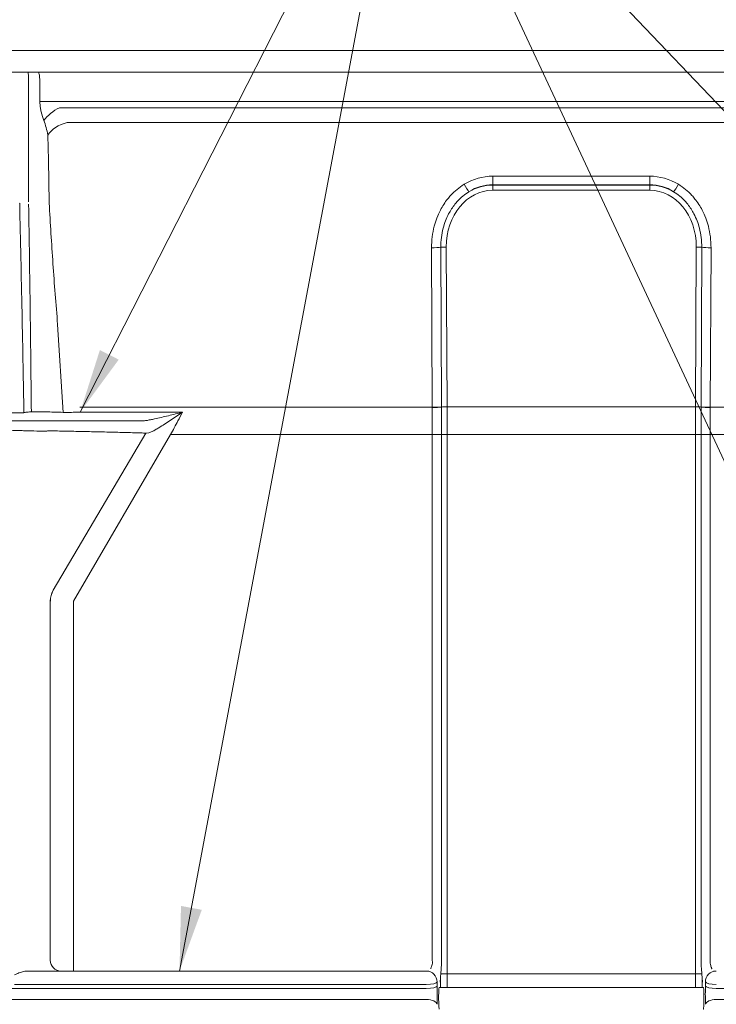
# Model space of a CAD drawing. Units: inches. Extents: x 7 to 248, y 5 to 322.
# Drawn here: x 56 to 88, y 227 to 272 of the extents above; entities that cross this region are included whole.
import ezdxf

# ---------------------------------------------------------------- set-up
doc = ezdxf.new("R2010")
doc.units = ezdxf.units.IN
doc.header["$LTSCALE"] = 30
doc.header["$MEASUREMENT"] = 0
for name, color, linetype, lineweight in [('Dimension (ANSI)', 7, 'Continuous', 18), ('Symbol (ANSI)', 7, 'Continuous', 18), ('Visible (ANSI)', 7, 'Continuous', 18), ('Visible Narrow (ANSI)', 7, 'Continuous', 18)]:
    doc.layers.add(name, color=color, linetype=linetype, lineweight=lineweight)
doc.styles.add('Note Text (ANSI)', font='txt')
doc.dimstyles.new('Clarion Style 1 w_ in [mm]', dxfattribs={"dimscale": 30, "dimtxt": 0.094, "dimasz": 0.098425, "dimexe": 0.0625, "dimexo": 0.0625, "dimgap": 0.025, "dimtad": 1, "dimdec": 3, "dimrnd": 1e-08, "dimzin": 3, "dimdsep": 46, "dimlunit": 5, "dimtxsty": 'Note Text (ANSI)', "dimcen": 0.09, "dimdle": 0.1, "dimclrd": 256, "dimclre": 256, "dimclrt": 256, "dimadec": 0, "dimazin": 3, "dimtfac": 1.06383, "dimtofl": 0, "dimtmove": 0, "dimatfit": 3, "dimfxl": 1, "dimfrac": 1, "dimtolj": 1, "dimtzin": 12, "dimlwd": -1, "dimlwe": -1, "dimarcsym": 0})
doc.dimstyles.new('Clarion Style 1$7', dxfattribs={"dimscale": 30, "dimtxt": 0.094, "dimasz": 0.098425, "dimexe": 0.125, "dimexo": 0.0625, "dimgap": 0.031496, "dimtad": 1, "dimdec": 3, "dimrnd": 1e-08, "dimzin": 3, "dimdsep": 46, "dimlunit": 5, "dimtxsty": 'Note Text (ANSI)', "dimcen": 0.09, "dimdle": 0.15, "dimclrd": 256, "dimclre": 256, "dimclrt": 256, "dimadec": 0, "dimazin": 3, "dimtfac": 1.06383, "dimtofl": 0, "dimtmove": 0, "dimatfit": 3, "dimfxl": 1, "dimfrac": 1, "dimtolj": 1, "dimtzin": 12, "dimlwd": -1, "dimlwe": -1, "dimarcsym": 0})

# ---------------------------------------------------------------- blocks, each defined once
blk = doc.blocks.new('*D20')
at = {"layer": 'Defpoints', "color": 0, "transparency": 16777216}
for p in [(38.947, 200.35), (54.447, 200.35), (51.447, 196.35)]:
    blk.add_point(p, dxfattribs=at)
at = {"layer": 'Dimension (ANSI)', "transparency": 16777216}
for p, q in [((38.947, 203.302), (38.947, 206.255)), ((52.572, 200.35), (37.072, 200.35)), ((49.572, 196.35), (37.072, 196.35)), ((38.947, 193.397), (38.947, 190.444))]:
    blk.add_line(p, q, dxfattribs=at)
for points in [[(38.454, 203.302), (39.439, 203.302), (38.947, 200.35)], [(38.454, 193.397), (39.439, 193.397), (38.947, 196.35)]]:
    blk.add_solid(points, dxfattribs=at)
at = {"layer": 'Dimension (ANSI)', "transparency": 16777216, "insert": (34.912, 207.005), "char_height": 2.82, "attachment_point": 1, "rotation": 90, "style": 'Note Text (ANSI)'}
blk.add_mtext('\\A1;4 in [102 mm]\\PThreshold', dxfattribs=at)

msp = doc.modelspace()

# ---------------------------------------------------------------- linework, layer by layer
at = {"layer": 'Visible (ANSI)'}
for p, q in [((51.5716, 270.3497), (110.3216, 270.3497)), ((55.9906, 269.3497), (55.1739, 269.3497)), ((55.9906, 269.3497), (56.4851, 269.3497)), ((56.4851, 269.3497), (105.408, 269.3497)), ((56.4805, 253.3497), (54.6625, 253.3497)), ((57.0491, 253.3497), (56.4805, 253.3497)), ((61.0914, 253.3497), (57.0491, 253.3497)), ((61.1218, 253.3497), (61.0914, 253.3497)), ((61.2581, 253.3497), (61.1218, 253.3497)), ((74.288, 228.0997), (55.9797, 228.0997)), ((74.4123, 228.0997), (74.288, 228.0997)), ((87.4808, 228.0997), (87.6051, 228.0997)), ((87.0124, 227.3497), (74.8807, 227.3497))]:
    msp.add_line(p, q, dxfattribs=at)
for points, knots in [([(74.8846, 226.3497), (74.8835, 226.3497), (74.8824, 226.3511), (74.8785, 226.3604), (74.8759, 226.3746), (74.8702, 226.4228), (74.8672, 226.4603), (74.8621, 226.5546), (74.8599, 226.6112), (74.8569, 226.7342), (74.8561, 226.7994), (74.8559, 226.8809), (74.8559, 226.897), (74.856, 226.9289), (74.8561, 226.9447), (74.8565, 226.9915), (74.8569, 227.0218), (74.8586, 227.1071), (74.8603, 227.1582), (74.8645, 227.2446), (74.8671, 227.2793), (74.8721, 227.3243), (74.8745, 227.3378), (74.8782, 227.348), (74.8794, 227.3497), (74.8807, 227.3497)], [-5.5205253, -5.5205253, -5.5205253, -5.5205253, -5.3567569, -5.3567569, -4.9677194, -4.9677194, -4.4826545, -4.4826545, -3.9787315, -3.9787315, -3.480114, -3.480114, -3.3573418, -3.3573418, -3.2348829, -3.2348829, -2.9921012, -2.9921012, -2.5246787, -2.5246787, -2.0649573, -2.0649573, -1.700301, -1.700301, -1.5186182, -1.5186182, -1.5186182, -1.5186182]), ([(87.0124, 227.3497), (87.0131, 227.3497), (87.0138, 227.3492), (87.0168, 227.3447), (87.0192, 227.3349), (87.0241, 227.2995), (87.0267, 227.2714), (87.0314, 227.1937), (87.0335, 227.1421), (87.0363, 227.0254), (87.0371, 226.9614), (87.0372, 226.8794), (87.0372, 226.8632), (87.037, 226.8308), (87.0369, 226.8146), (87.0365, 226.7664), (87.036, 226.7347), (87.0342, 226.6442), (87.0324, 226.5885), (87.0277, 226.4872), (87.0247, 226.4437), (87.0189, 226.3858), (87.0161, 226.3677), (87.0117, 226.3525), (87.0101, 226.3497), (87.0085, 226.3497)], [-6.4861518, -6.4861518, -6.4861518, -6.4861518, -6.3893659, -6.3893659, -6.0371773, -6.0371773, -5.6084618, -5.6084618, -5.105483, -5.105483, -4.6017665, -4.6017665, -4.4781341, -4.4781341, -4.3548156, -4.3548156, -4.1089922, -4.1089922, -3.6336732, -3.6336732, -3.1244769, -3.1244769, -2.716839, -2.716839, -2.4840846, -2.4840846, -2.4840846, -2.4840846])]:
    msp.add_open_spline(points, degree=3, knots=knots, dxfattribs=at)
at = {"layer": 'Visible Narrow (ANSI)'}
for p, q in [((56.0278, 263.4063), (56.0278, 268.8497)), ((56.547, 268.8497), (56.547, 268.0124)), ((57.096, 268.0124), (56.547, 268.0124)), ((104.7971, 268.0124), (57.096, 268.0124)), ((104.4485, 267.7181), (57.4446, 267.7181)), ((57.8004, 267.0457), (104.0927, 267.0457)), ((77.3402, 264.5793), (77.3402, 264.1889)), ((84.5529, 264.5793), (77.3402, 264.5793)), ((84.5529, 264.5793), (84.5529, 264.1889)), ((77.3402, 264.1889), (84.5529, 264.1889)), ((77.3421, 264.1681), (77.3402, 264.1889)), ((84.5511, 264.1681), (77.3421, 264.1681)), ((77.3421, 264.1681), (77.3421, 263.9338)), ((77.3421, 263.9338), (84.5511, 263.9338)), ((84.5511, 264.1681), (84.5529, 264.1889)), ((84.5511, 264.1681), (84.5511, 263.9338)), ((74.5307, 261.2938), (74.5628, 253.9728)), ((74.9864, 253.9942), (74.9543, 261.3151)), ((75.2406, 253.9989), (75.2085, 261.328)), ((86.6525, 253.9989), (86.6846, 261.328)), ((86.9067, 253.9942), (86.9388, 261.3151)), ((87.3624, 261.2938), (87.3303, 253.9728)), ((57.363, 257.7769), (57.6087, 253.7412)), ((74.5628, 253.9728), (58.3821, 253.9728)), ((86.6525, 253.9989), (75.2406, 253.9989)), ((87.3303, 253.9728), (103.511, 253.9728)), ((63.1018, 253.7503), (58.3935, 253.7503)), ((61.4116, 252.788), (57.1601, 245.5809)), ((58.0946, 245.083), (62.5493, 252.7244)), ((61.4116, 252.788), (61.4421, 252.788)), ((61.4421, 252.788), (61.5506, 252.8041)), ((62.5493, 252.7244), (74.5655, 252.7244)), ((74.5655, 252.7244), (74.9891, 252.7244)), ((74.5655, 252.7244), (74.5655, 228.5879)), ((75.2433, 252.7296), (74.9891, 252.7296)), ((74.9891, 228.5879), (74.9891, 252.7244)), ((75.2433, 227.9736), (75.2433, 252.7296)), ((75.2433, 252.7296), (86.6498, 252.7296)), ((86.6498, 252.7296), (86.904, 252.7296)), ((86.6498, 227.9736), (86.6498, 252.7296)), ((87.3276, 252.7244), (86.904, 252.7244)), ((86.904, 228.5879), (86.904, 252.7244)), ((87.3276, 252.7244), (87.3276, 228.5879)), ((99.3438, 252.7244), (87.3276, 252.7244)), ((57.0237, 245.0835), (57.0237, 228.5997)), ((58.0946, 228.5997), (58.0946, 245.083)), ((58.0946, 228.5997), (58.0946, 228.0997)), ((75.2433, 227.9736), (74.9536, 227.9736)), ((86.6498, 227.9736), (75.2433, 227.9736)), ((86.6498, 227.9736), (86.9395, 227.9736)), ((74.2906, 227.2997), (55.2007, 227.2997)), ((55.3858, 227.4872), (74.288, 227.4872)), ((87.6025, 227.2997), (106.6925, 227.2997)), ((74.2883, 226.7962), (55.1768, 226.7962)), ((87.6049, 226.7962), (106.7163, 226.7962))]:
    msp.add_line(p, q, dxfattribs=at)
for centre, major_axis, ratio, start_param, end_param in [((55.9906, 268.8497), (0, 0.5), 0.0742443, 4.712389, 6.2831853), ((57.4446, 267.1296), (-0.8151, -0.5793), 0.5102767, 4.36446, 5.3350494), ((55.9466, 265.1202), (0, 2.8763), 0.3802674, 5.1958277, 5.4858447), ((57.8004, 266.4572), (0.9341, 0.357), 0.5622974, 1.3591271, 2.5446607), ((55.9466, 254.8046), (0, 25.0686), 0.0436303, 5.0604219, 5.1958277), ((77.4353, 260.9297), (-0.2926, 3.6417), 0.8211267, 6.2172957, 6.6734637), ((84.4578, 260.9297), (0.2926, 3.6417), 0.8211267, 5.8929069, 6.349075), ((77.4118, 261.2574), (-0.2146, 2.6706), 0.8211267, 6.2172957, 7.7617426), ((76.027, 264.2477), (0.2591, -0.4277), 0.0432318, 4.7836383, 5.7943593), ((77.4353, 260.9713), (-0.2618, 3.2112), 0.7759342, 6.2164636, 6.6726317), ((77.4118, 261.2325), (-0.2321, 2.929), 0.85086, 6.2181784, 6.6743464), ((84.4813, 261.2325), (0.2321, 2.929), 0.85086, 5.8920242, 6.3481922), ((84.4813, 261.2574), (0.2146, 2.6706), 0.8211267, 4.804628, 6.349075), ((84.4578, 260.9713), (0.2618, 3.2112), 0.7759342, 5.8937389, 6.349907), ((85.8661, 264.2477), (-0.2591, -0.4277), 0.0432318, 0.488826, 1.499547), ((74.5307, 261.3354), (0.5, 0.0022), 0.0832302, 4.7120247, 5.7227457), ((75.2085, 261.303), (0.3, 0.0013), 0.0832302, 1.570432, 2.581153), ((86.6846, 261.303), (-0.3, 0.0013), 0.0832302, 3.7020323, 4.7127533), ((87.3624, 261.3354), (-0.5, 0.0022), 0.0832302, 0.5604396, 1.5711606), ((74.5628, 254.0145), (0.5, 0.0022), 0.0832302, 4.7120247, 5.7227457), ((74.5628, 254.0063), (0.5, 0.002), 0.0827052, 4.7120544, 5.7227764), ((75.2406, 253.9739), (-0.3, -0.0013), 0.0832302, 4.7120247, 5.7227489), ((74.4598, 252.7296), (0, 15.25), 0.0513768, 4.712389, 4.7957164), ((87.4333, 252.7296), (0, 15.25), 0.0513768, 1.4874689, 1.5707963), ((86.6525, 253.9739), (0.3, -0.0013), 0.0832302, 0.5604364, 1.5711606), ((87.3303, 254.0145), (-0.5, 0.0022), 0.0832302, 0.5604396, 1.5711606), ((87.3303, 254.0063), (-0.5, 0.002), 0.0827052, 0.5604089, 1.5711309), ((60.0808, 252.7244), (8.3145, 14.9632), 0.1263662, 4.782491, 4.8241909), ((74.5655, 252.7296), (-0.5, -0.0001), 0.0003362, 1.5707969, 2.5815199), ((87.3276, 252.7296), (0.5, -0.0001), 0.0003362, 3.7016654, 4.7123884), ((58.0085, 245.0835), (0.1634, 0.9866), 0.9844009, 1.2127656, 1.7323717), ((58.0142, 245.083), (0, -1), 0.9848078, 4.1912191, 4.712389), ((57.5161, 228.5997), (0, -0.5), 0.9848078, 4.712389, 6.2831853), ((74.288, 227.5997), (0, 0.5), 0.9986295, 4.7136917, 6.2831853), ((87.6051, 227.5997), (0, 0.5), 0.9986295, 0, 1.5694937), ((74.288, 227.5997), (0.5, 0.0067), 0.2249319, 4.7093741, 6.2294471), ((74.2906, 227.4122), (0.5, 0.007), 0.22493, 4.7092268, 6.2294472), ((87.6025, 227.4122), (-0.5, 0.007), 0.22493, 0.0537381, 1.5739585), ((87.6051, 227.5997), (-0.5, 0.0067), 0.2249319, 0.0537382, 1.5738112), ((74.2883, 226.5729), (0.4999, -0.0106), 0.4463929, 0.0585193, 1.5802789), ((87.6049, 226.5729), (-0.4999, -0.0106), 0.4463929, 4.7029064, 6.224666)]:
    msp.add_ellipse(centre, major_axis=major_axis, ratio=ratio, start_param=start_param, end_param=end_param, dxfattribs=at)
for points, knots in [([(56.4851, 269.3497), (56.4871, 269.3497), (56.4885, 269.3485), (56.4914, 269.3441), (56.4927, 269.3412), (56.4977, 269.3292), (56.5018, 269.3163), (56.5117, 269.2774), (56.5177, 269.2482), (56.5232, 269.213), (56.5281, 269.1808), (56.5327, 269.1434), (56.5401, 269.0612), (56.5429, 269.0172), (56.5462, 268.9313), (56.547, 268.8903), (56.547, 268.8497)], [-0.0044276, -0.0044276, -0.0044276, -0.0044276, 0.5284039, 0.5284039, 0.9528188, 0.9528188, 1.9056507, 1.9056507, 3.1072574, 3.1072574, 3.1072574, 4.207278, 4.207278, 5.2913982, 5.2913982, 6.2189424, 6.2189424, 6.2189424, 6.2189424]), ([(56.547, 268.0124), (56.547, 267.9454), (56.5507, 267.878), (56.5644, 267.747), (56.5744, 267.6828), (56.5925, 267.5902), (56.5991, 267.5596), (56.6408, 267.382), (56.6852, 267.2481), (56.7291, 267.1296)], [0, 0, 0, 0, 0.5104908, 0.5104908, 1.0263843, 1.0263843, 1.2875881, 1.2875881, 2.5751763, 2.5751763, 2.5751763, 2.5751763]), ([(76.027, 264.2061), (75.7984, 264.0676), (75.5886, 263.8928), (75.3592, 263.6418), (75.3131, 263.5875), (75.144, 263.3741), (75.0337, 263.2029), (74.8781, 262.9051), (74.8234, 262.7834), (74.7284, 262.5355), (74.6881, 262.4097), (74.6134, 262.1246), (74.5824, 261.9643), (74.5402, 261.6337), (74.53, 261.4633), (74.5307, 261.2938)], [0, 0, 0, 0, 2.0388292, 2.0388292, 2.5807545, 2.5807545, 4.1180659, 4.1180659, 5.1272782, 5.1272782, 6.1364905, 6.1364905, 7.3740952, 7.3740952, 8.6699036, 8.6699036, 8.6699036, 8.6699036]), ([(85.8661, 264.2061), (86.0947, 264.0676), (86.3046, 263.8928), (86.5339, 263.6418), (86.58, 263.5875), (86.7491, 263.3741), (86.8594, 263.2029), (87.015, 262.9051), (87.0697, 262.7834), (87.1647, 262.5355), (87.205, 262.4097), (87.2797, 262.1246), (87.3107, 261.9643), (87.3529, 261.6337), (87.3631, 261.4633), (87.3624, 261.2938)], [0, 0, 0, 0, 2.0388292, 2.0388292, 2.5807545, 2.5807545, 4.1180659, 4.1180659, 5.1272782, 5.1272782, 6.1364905, 6.1364905, 7.3740952, 7.3740952, 8.6699036, 8.6699036, 8.6699036, 8.6699036]), ([(74.9543, 261.3151), (74.9537, 261.4664), (74.9628, 261.6185), (75.0004, 261.9129), (75.0279, 262.0553), (75.0941, 262.308), (75.1297, 262.4191), (75.2135, 262.6375), (75.2615, 262.7444), (75.3977, 263.0049), (75.4936, 263.1536), (75.6395, 263.3378), (75.6793, 263.3846), (75.8761, 263.6001), (76.0546, 263.7483), (76.2471, 263.8649)], [-8.6699036, -8.6699036, -8.6699036, -8.6699036, -7.3740952, -7.3740952, -6.1364905, -6.1364905, -5.1272782, -5.1272782, -4.1180659, -4.1180659, -2.5807545, -2.5807545, -2.0388292, -2.0388292, 0, 0, 0, 0]), ([(86.9388, 261.3151), (86.9395, 261.4664), (86.9303, 261.6185), (86.8927, 261.9129), (86.8652, 262.0553), (86.799, 262.308), (86.7634, 262.4191), (86.6796, 262.6375), (86.6316, 262.7444), (86.4954, 263.0049), (86.3995, 263.1536), (86.2536, 263.3378), (86.2138, 263.3846), (86.017, 263.6001), (85.8385, 263.7483), (85.6461, 263.8649)], [-8.6699036, -8.6699036, -8.6699036, -8.6699036, -7.3740952, -7.3740952, -6.1364905, -6.1364905, -5.1272782, -5.1272782, -4.1180659, -4.1180659, -2.5807545, -2.5807545, -2.0388292, -2.0388292, 0, 0, 0, 0]), ([(55.6188, 263.3378), (55.619, 263.3269), (55.6193, 263.316), (55.6195, 263.3051), (55.6381, 262.4753), (55.6565, 261.6455), (55.6923, 259.9861), (55.7098, 259.1565), (55.7267, 258.3269), (55.7437, 257.4973), (55.7601, 256.6677), (55.7894, 255.1334), (55.8026, 254.4287), (55.8153, 253.7239)], [-25.5178559, -25.5178559, -25.5178559, -25.5178559, -25.4345328, -25.4345328, -25.4345328, -19.0758996, -19.0758996, -12.7172664, -12.7172664, -12.7172664, -6.3586332, -6.3586332, -0.9561821, -0.9561821, -0.9561821, -0.9561821]), ([(56.1558, 253.7639), (56.1488, 254.4728), (56.1413, 255.1816), (56.1238, 256.7194), (56.1137, 257.5483), (56.1027, 258.3771), (56.0918, 259.206), (56.0802, 260.0348), (56.0556, 261.6735), (56.0427, 262.4835), (56.0291, 263.2934)], [0.9220407, 0.9220407, 0.9220407, 0.9220407, 6.3586332, 6.3586332, 12.7172664, 12.7172664, 12.7172664, 19.0758996, 19.0758996, 25.2906198, 25.2906198, 25.2906198, 25.2906198]), ([(56.9749, 263.3451), (57.0271, 262.4178), (57.0837, 261.4904), (57.2111, 259.6343), (57.2821, 258.7055), (57.363, 257.7769)], [0.0116395, 0.0116395, 0.0116395, 0.0116395, 7.134217, 7.134217, 14.268434, 14.268434, 14.268434, 14.268434]), ([(74.5628, 253.965), (74.5637, 253.7595), (74.5643, 253.5537), (74.5652, 253.1418), (74.5655, 252.9356), (74.5655, 252.7294)], [0, 0, 0, 0, 1.6232057, 1.6232057, 3.2463983, 3.2463983, 3.2463983, 3.2463983]), ([(74.9891, 252.7296), (74.9891, 252.9392), (74.9889, 253.1489), (74.988, 253.5678), (74.9873, 253.7771), (74.9864, 253.9861)], [-3.2463983, -3.2463983, -3.2463983, -3.2463983, -1.6232057, -1.6232057, 0, 0, 0, 0]), ([(86.904, 252.7296), (86.904, 252.9392), (86.9042, 253.1489), (86.9052, 253.5678), (86.9058, 253.7771), (86.9067, 253.9861)], [-3.2463983, -3.2463983, -3.2463983, -3.2463983, -1.6232057, -1.6232057, 0, 0, 0, 0]), ([(87.3303, 253.965), (87.3295, 253.7595), (87.3288, 253.5537), (87.3279, 253.1418), (87.3276, 252.9356), (87.3276, 252.7294)], [0, 0, 0, 0, 1.6232057, 1.6232057, 3.2463983, 3.2463983, 3.2463983, 3.2463983]), ([(55.8153, 253.7239), (55.7816, 253.7244), (55.726, 253.7247), (55.5728, 253.7251), (55.4753, 253.7251), (55.2233, 253.7247), (55.0591, 253.7243), (54.6887, 253.7231), (54.4801, 253.7223), (54.2562, 253.7213)], [0, 0, 0, 0, 1.8913301, 1.8913301, 3.7826547, 3.7826547, 6.0279569, 6.0279569, 8.2737889, 8.2737889, 8.2737889, 8.2737889]), ([(56.1558, 253.7639), (56.1252, 253.7626), (56.0953, 253.7611), (56.0216, 253.7564), (55.9806, 253.753), (55.9174, 253.7462), (55.8931, 253.7429), (55.8442, 253.7346), (55.8242, 253.7292), (55.8153, 253.7239)], [0, 0, 0, 0, 0.06135543, 0.06135543, 0.15952413, 0.15952413, 0.2370098, 0.2370098, 0.3514831, 0.3514831, 0.3514831, 0.3514831]), ([(57.6087, 253.7412), (57.3871, 253.7498), (57.1537, 253.7562), (56.668, 253.7639), (56.415, 253.7652), (56.1558, 253.7639)], [0, 0, 0, 0, 2.2245309, 2.2245309, 4.4490618, 4.4490618, 4.4490618, 4.4490618]), ([(57.7805, 253.7347), (57.7522, 253.7358), (57.7238, 253.7368), (57.6665, 253.739), (57.6377, 253.7401), (57.6087, 253.7412)], [0, 0, 0, 0, 0.28903088, 0.28903088, 0.57806177, 0.57806177, 0.57806177, 0.57806177]), ([(58.3935, 253.7503), (58.2843, 253.7486), (58.1737, 253.7463), (57.9665, 253.7411), (57.8673, 253.738), (57.7805, 253.7347)], [0, 0, 0, 0, 0.520257, 0.520257, 1.043783, 1.043783, 1.043783, 1.043783]), ([(63.1018, 253.7503), (62.9923, 253.7233), (62.8825, 253.6961), (62.6634, 253.6418), (62.5542, 253.6148), (62.446, 253.5883), (62.3378, 253.5619), (62.2302, 253.5358), (62.0177, 253.4857), (61.9132, 253.4616), (61.8117, 253.4395)], [-0.0021472, -0.0021472, -0.0021472, -0.0021472, 0.9285571, 0.9285571, 1.8592614, 1.8592614, 1.8592614, 2.7899658, 2.7899658, 3.7206701, 3.7206701, 3.7206701, 3.7206701]), ([(62.0129, 253.0371), (62.0983, 253.0893), (62.1866, 253.1452), (62.3659, 253.2609), (62.4568, 253.3207), (62.5482, 253.3812), (62.6396, 253.4416), (62.7318, 253.5032), (62.9168, 253.6267), (63.0094, 253.6888), (63.1018, 253.7503)], [-3.7206701, -3.7206701, -3.7206701, -3.7206701, -2.7899658, -2.7899658, -1.8592614, -1.8592614, -1.8592614, -0.9285571, -0.9285571, 0.0021472, 0.0021472, 0.0021472, 0.0021472]), ([(61.8117, 253.4395), (61.7461, 253.4252), (61.6811, 253.4117), (61.5558, 253.3872), (61.4955, 253.3764), (61.4061, 253.3627), (61.3738, 253.3583), (61.3126, 253.3518), (61.2841, 253.3498), (61.2593, 253.3497), (61.2587, 253.3497), (61.2581, 253.3497)], [0, 0, 0, 0, 0.6023591, 0.6023591, 1.2047122, 1.2047122, 1.5661337, 1.5661337, 1.9460237, 1.9460237, 1.9554949, 1.9554949, 1.9554949, 1.9554949]), ([(54.5763, 252.9401), (54.7231, 252.935), (54.8736, 252.9298), (55.2133, 252.9185), (55.4029, 252.9123), (55.5885, 252.9065), (55.6813, 252.9036), (55.7738, 252.9008), (55.9574, 252.8952), (56.0484, 252.8925), (56.317, 252.8847), (56.4903, 252.8799), (56.6533, 252.8755)], [-4.7343029, -4.7343029, -4.7343029, -4.7343029, -3.7347621, -3.7347621, -2.4898414, -2.4898414, -2.4898414, -1.867381, -1.867381, -1.2449207, -1.2449207, 0, 0, 0, 0]), ([(56.6533, 252.8755), (56.6929, 252.8752), (56.7362, 252.876), (56.8346, 252.8806), (56.8908, 252.8848), (56.9576, 252.8918), (56.9691, 252.893), (56.9806, 252.8943)], [-1.4832001, -1.4832001, -1.4832001, -1.4832001, -0.8818521, -0.8818521, -0.153012, -0.153012, 0, 0, 0, 0]), ([(56.9806, 252.8943), (57.2245, 252.8896), (57.4753, 252.8846), (57.976, 252.8742), (58.2259, 252.8689), (58.7109, 252.8583), (58.9507, 252.8529), (59.333, 252.8442), (59.4812, 252.8407), (59.7649, 252.834), (59.9, 252.8308), (60.1621, 252.8244), (60.2882, 252.8212), (60.5527, 252.8145), (60.6864, 252.811), (60.8453, 252.8066), (60.8843, 252.8055), (60.9962, 252.8023), (61.0639, 252.8003), (61.2161, 252.7956), (61.29, 252.7931), (61.3558, 252.7905), (61.3654, 252.7901), (61.3814, 252.7895), (61.388, 252.7892), (61.3973, 252.7887), (61.4003, 252.7886), (61.4061, 252.7883), (61.4089, 252.7882), (61.4116, 252.788)], [-13.81738, -13.81738, -13.81738, -13.81738, -12.107691, -12.107691, -10.3980071, -10.3980071, -8.6841986, -8.6841986, -7.5453986, -7.5453986, -6.4065986, -6.4065986, -5.2369448, -5.2369448, -3.7774886, -3.7774886, -3.2755923, -3.2755923, -2.2706048, -2.2706048, -0.728796, -0.728796, -0.4430424, -0.4430424, -0.2215212, -0.2215212, -0.1107606, -0.1107606, 0, 0, 0, 0]), ([(61.5506, 252.8041), (61.5511, 252.8042), (61.5516, 252.8043), (61.5714, 252.8074), (61.5946, 252.8145), (61.6448, 252.8338), (61.6716, 252.8459), (61.7461, 252.882), (61.7966, 252.9094), (61.9022, 252.9697), (61.9572, 253.0027), (62.0129, 253.0371)], [-1.9554949, -1.9554949, -1.9554949, -1.9554949, -1.9460237, -1.9460237, -1.5661337, -1.5661337, -1.2047122, -1.2047122, -0.6023591, -0.6023591, 0, 0, 0, 0]), ([(57.1601, 245.5809), (57.1594, 245.5807), (57.1588, 245.5805), (57.1574, 245.5801), (57.1568, 245.58), (57.1561, 245.5798)], [0, 0, 0, 0, 0.04147402, 0.04147402, 0.08294804, 0.08294804, 0.08294804, 0.08294804]), ([(57.0237, 245.0835), (57.0246, 245.0834), (57.0256, 245.0832), (57.0275, 245.0831), (57.0284, 245.083), (57.0294, 245.083)], [-0.08294804, -0.08294804, -0.08294804, -0.08294804, -0.04147402, -0.04147402, 0, 0, 0, 0]), ([(74.5187, 228.2807), (74.516, 228.2739), (74.5135, 228.2673), (74.5062, 228.2468), (74.5022, 228.2334), (74.5006, 228.2132), (74.501, 228.2061), (74.5032, 228.199)], [-0.60003618, -0.60003618, -0.60003618, -0.60003618, -0.46234538, -0.46234538, -0.16536306, -0.16536306, 0, 0, 0, 0]), ([(74.5655, 228.5879), (74.5717, 228.5461), (74.573, 228.504), (74.5657, 228.4261), (74.5574, 228.3899), (74.538, 228.3293), (74.5278, 228.3041), (74.5187, 228.2807)], [-1.698307, -1.698307, -1.698307, -1.698307, -1.0757592, -1.0757592, -0.4772639, -0.4772639, 0, 0, 0, 0]), ([(74.9536, 227.9736), (74.9576, 228.0216), (74.9623, 228.0733), (74.9727, 228.1965), (74.9784, 228.2691), (74.9867, 228.4236), (74.9891, 228.5062), (74.9891, 228.5879)], [0, 0, 0, 0, 0.4772639, 0.4772639, 1.0757592, 1.0757592, 1.698307, 1.698307, 1.698307, 1.698307]), ([(86.9395, 227.9736), (86.9355, 228.0216), (86.9308, 228.0733), (86.9204, 228.1965), (86.9148, 228.2691), (86.9065, 228.4236), (86.904, 228.5062), (86.904, 228.5879)], [0, 0, 0, 0, 0.4772639, 0.4772639, 1.0757592, 1.0757592, 1.698307, 1.698307, 1.698307, 1.698307]), ([(87.3276, 228.5879), (87.3214, 228.5461), (87.3201, 228.504), (87.3275, 228.4261), (87.3357, 228.3899), (87.3551, 228.3293), (87.3653, 228.3041), (87.3744, 228.2807)], [-1.698307, -1.698307, -1.698307, -1.698307, -1.0757592, -1.0757592, -0.4772639, -0.4772639, 0, 0, 0, 0]), ([(87.3744, 228.2807), (87.3771, 228.2739), (87.3796, 228.2673), (87.3869, 228.2468), (87.3909, 228.2334), (87.3925, 228.2132), (87.3921, 228.2061), (87.3899, 228.199)], [-0.60003618, -0.60003618, -0.60003618, -0.60003618, -0.46234538, -0.46234538, -0.16536306, -0.16536306, 0, 0, 0, 0]), ([(55.3858, 227.9226), (55.4493, 227.959), (55.5171, 227.9903), (55.6596, 228.0446), (55.7344, 228.0665), (55.8669, 228.0931), (55.9256, 228.0997), (55.9797, 228.0997)], [-2.6689641, -2.6689641, -2.6689641, -2.6689641, -1.795401, -1.795401, -0.8268218, -0.8268218, 0, 0, 0, 0]), ([(74.9144, 227.6003), (74.9144, 227.6003), (74.9144, 227.6003), (74.9144, 227.6003), (74.9144, 227.6003), (74.9144, 227.6003), (74.9144, 227.6003), (74.9144, 227.6003), (74.9144, 227.6003), (74.9144, 227.6003), (74.9144, 227.6003), (74.9144, 227.6003), (74.9144, 227.6003), (74.9144, 227.6003), (74.9144, 227.6003), (74.9144, 227.6003), (74.9144, 227.6003), (74.9144, 227.6003), (74.9144, 227.6003), (74.9144, 227.6004), (74.9144, 227.6004), (74.9145, 227.6004), (74.9145, 227.6004), (74.9145, 227.6004), (74.9146, 227.6004), (74.9147, 227.6005), (74.9148, 227.6005), (74.915, 227.6007), (74.9151, 227.6008), (74.9154, 227.6011), (74.9155, 227.6012), (74.916, 227.6017), (74.9163, 227.6022), (74.917, 227.6033), (74.9174, 227.6041), (74.9184, 227.6064), (74.9191, 227.6082), (74.9209, 227.6135), (74.922, 227.6174), (74.9242, 227.6269), (74.9254, 227.6327), (74.9276, 227.6457), (74.9288, 227.6529), (74.9299, 227.6609), (74.9322, 227.6775), (74.9344, 227.6972), (74.9391, 227.7462), (74.9415, 227.7764), (74.9437, 227.8098)], [-0.0000101, -0.0000101, -0.0000101, -0.0000101, -0.0000076, -0.0000076, -0.000005, -0.000005, 0, 0, 0.0000223, 0.0000223, 0.0000547, 0.0000547, 0.0001541, 0.0001541, 0.0004877, 0.0004877, 0.001093, 0.001093, 0.0016984, 0.0016984, 0.0040169, 0.0040169, 0.0063355, 0.0063355, 0.0156062, 0.0156062, 0.0248768, 0.0248768, 0.0444168, 0.0444168, 0.0639568, 0.0639568, 0.1072988, 0.1072988, 0.1656536, 0.1656536, 0.2673503, 0.2673503, 0.4274077, 0.4274077, 0.6014034, 0.6014034, 0.7753991, 0.7753991, 0.7753991, 1.1364752, 1.1364752, 1.5508084, 1.5508084, 1.5508084, 1.5508084]), ([(74.9437, 227.8098), (74.944, 227.8233), (74.9446, 227.8372), (74.9465, 227.8774), (74.9483, 227.9047), (74.9514, 227.9464), (74.9525, 227.9599), (74.9536, 227.9736)], [0, 0, 0, 0, 0.16536306, 0.16536306, 0.46234538, 0.46234538, 0.60003618, 0.60003618, 0.60003618, 0.60003618]), ([(74.9437, 227.8098), (74.9437, 227.7025), (74.9437, 227.5951), (74.9437, 227.4418), (74.9437, 227.3957), (74.9437, 227.3497)], [0.4155794, 0.4155794, 0.4155794, 0.4155794, 1.23257, 1.23257, 1.583199, 1.583199, 1.583199, 1.583199]), ([(75.2433, 227.3497), (75.2433, 227.3926), (75.2433, 227.4355), (75.2433, 227.6434), (75.2433, 227.8085), (75.2433, 227.9736)], [-1.553146, -1.553146, -1.553146, -1.553146, -1.23257, -1.23257, 0, 0, 0, 0]), ([(86.6498, 227.3497), (86.6498, 227.3926), (86.6498, 227.4355), (86.6498, 227.6434), (86.6498, 227.8085), (86.6498, 227.9736)], [-1.553146, -1.553146, -1.553146, -1.553146, -1.23257, -1.23257, 0, 0, 0, 0]), ([(86.9494, 227.8098), (86.9491, 227.8233), (86.9486, 227.8372), (86.9466, 227.8774), (86.9448, 227.9047), (86.9417, 227.9464), (86.9406, 227.9599), (86.9395, 227.9736)], [0, 0, 0, 0, 0.16536306, 0.16536306, 0.46234538, 0.46234538, 0.60003618, 0.60003618, 0.60003618, 0.60003618]), ([(86.9494, 227.8098), (86.9494, 227.7025), (86.9494, 227.5951), (86.9494, 227.4418), (86.9494, 227.3957), (86.9494, 227.3497)], [0.4155794, 0.4155794, 0.4155794, 0.4155794, 1.23257, 1.23257, 1.583199, 1.583199, 1.583199, 1.583199]), ([(86.9788, 227.6003), (86.9788, 227.6003), (86.9788, 227.6003), (86.9788, 227.6003), (86.9788, 227.6003), (86.9788, 227.6003), (86.9788, 227.6003), (86.9788, 227.6003), (86.9788, 227.6003), (86.9788, 227.6003), (86.9788, 227.6003), (86.9788, 227.6003), (86.9788, 227.6003), (86.9788, 227.6003), (86.9788, 227.6003), (86.9787, 227.6003), (86.9787, 227.6003), (86.9787, 227.6003), (86.9787, 227.6003), (86.9787, 227.6004), (86.9787, 227.6004), (86.9787, 227.6004), (86.9786, 227.6004), (86.9786, 227.6004), (86.9785, 227.6004), (86.9784, 227.6005), (86.9783, 227.6005), (86.9781, 227.6007), (86.978, 227.6008), (86.9777, 227.6011), (86.9776, 227.6012), (86.9771, 227.6017), (86.9769, 227.6022), (86.9762, 227.6033), (86.9758, 227.6041), (86.9747, 227.6064), (86.974, 227.6082), (86.9722, 227.6135), (86.9711, 227.6174), (86.9689, 227.6269), (86.9677, 227.6327), (86.9655, 227.6457), (86.9643, 227.6529), (86.9632, 227.6609), (86.9609, 227.6775), (86.9587, 227.6972), (86.954, 227.7462), (86.9516, 227.7764), (86.9494, 227.8098)], [-0.0000101, -0.0000101, -0.0000101, -0.0000101, -0.0000076, -0.0000076, -0.000005, -0.000005, 0, 0, 0.0000223, 0.0000223, 0.0000547, 0.0000547, 0.0001541, 0.0001541, 0.0004877, 0.0004877, 0.001093, 0.001093, 0.0016984, 0.0016984, 0.0040169, 0.0040169, 0.0063355, 0.0063355, 0.0156062, 0.0156062, 0.0248768, 0.0248768, 0.0444168, 0.0444168, 0.0639568, 0.0639568, 0.1072988, 0.1072988, 0.1656536, 0.1656536, 0.2673503, 0.2673503, 0.4274077, 0.4274077, 0.6014034, 0.6014034, 0.7753991, 0.7753991, 0.7753991, 1.1364752, 1.1364752, 1.5508084, 1.5508084, 1.5508084, 1.5508084]), ([(74.7876, 226.5754), (74.7881, 226.6006), (74.7886, 226.6264), (74.7912, 226.7761), (74.7923, 226.9093), (74.7924, 227.1662), (74.7916, 227.2919), (74.7899, 227.4132)], [-2.1809522, -2.1809522, -2.1809522, -2.1809522, -1.965374, -1.965374, -0.9499933, -0.9499933, 0, 0, 0, 0]), ([(87.1055, 226.5754), (87.105, 226.6006), (87.1045, 226.6264), (87.1019, 226.7761), (87.1008, 226.9093), (87.1007, 227.1662), (87.1015, 227.2919), (87.1032, 227.4132)], [-2.1809522, -2.1809522, -2.1809522, -2.1809522, -1.965374, -1.965374, -0.9499933, -0.9499933, 0, 0, 0, 0]), ([(55.6795, 225.5173), (55.6185, 225.5512), (55.556, 225.5896), (55.4456, 225.6655), (55.3976, 225.7012), (55.2911, 225.7883), (55.2335, 225.8412), (55.1516, 225.9308), (55.1241, 225.9641), (55.0607, 226.0521), (55.0281, 226.1088), (54.9904, 226.2081), (54.9799, 226.2485), (54.9715, 226.3142), (54.9703, 226.3396), (54.9729, 226.4187), (54.9841, 226.4724), (55.0177, 226.5646), (55.0376, 226.6048), (55.094, 226.6976), (55.1339, 226.7488), (55.1768, 226.7962)], [4.8851962, 4.8851962, 4.8851962, 4.8851962, 5.7230603, 5.7230603, 6.375968, 6.375968, 7.212387, 7.212387, 7.6740647, 7.6740647, 8.3863958, 8.3863958, 8.8534724, 8.8534724, 9.1413641, 9.1413641, 9.749858, 9.749858, 10.2423485, 10.2423485, 10.9304637, 10.9304637, 10.9304637, 10.9304637])]:
    msp.add_open_spline(points, degree=3, knots=knots, dxfattribs=at)
for points in [[(74.5628, 253.9728), (74.5628, 253.9702), (74.5628, 253.9676), (74.5628, 253.965)], [(74.9864, 253.9861), (74.9864, 253.9888), (74.9864, 253.9915), (74.9864, 253.9942)], [(86.9067, 253.9861), (86.9067, 253.9888), (86.9067, 253.9915), (86.9067, 253.9942)], [(87.3303, 253.9728), (87.3303, 253.9702), (87.3303, 253.9676), (87.3303, 253.965)], [(62.8874, 253.3497), (62.9592, 253.4833), (63.0307, 253.6169), (63.1018, 253.7503)], [(74.5655, 252.7294), (74.5655, 252.7277), (74.5655, 252.7261), (74.5655, 252.7244)], [(74.9891, 252.7244), (74.9891, 252.7261), (74.9891, 252.7279), (74.9891, 252.7296)], [(86.904, 252.7244), (86.904, 252.7261), (86.904, 252.7279), (86.904, 252.7296)], [(87.3276, 252.7294), (87.3276, 252.7277), (87.3276, 252.7261), (87.3276, 252.7244)], [(74.7899, 227.4132), (74.789, 227.4756), (74.7882, 227.538), (74.7873, 227.6003)], [(87.1032, 227.4132), (87.1041, 227.4756), (87.1049, 227.538), (87.1058, 227.6003)]]:
    msp.add_open_spline(points, degree=3, dxfattribs=at)

# ---------------------------------------------------------------- dimensions: what is measured, and where the dimension line sits
at = {"layer": 'Dimension (ANSI)'}
dim = msp.add_linear_dim(base=(38.9466, 200.3497), p1=(51.4466, 196.3497), p2=(54.4466, 200.3497), angle=270, text='<> in [102 mm]\\PThreshold', dimstyle='Clarion Style 1 w_ in [mm]', override={"dimgap": 0.025, "dimtad": 0, "dimdec": 3, "dimpost": '', "dimtol": 0, "dimlim": 0, "dimtp": 0, "dimtm": 0, "dimtdec": 2, "dimatfit": 1, "dimtvp": 0}, dxfattribs=at)
dim.commit()
dim.dimension.update_dxf_attribs({"geometry": '*D20', "text_midpoint": (38.9466, 218.7438), "dimtype": 160})

# ---------------------------------------------------------------- leaders
at = {"layer": 'Symbol (ANSI)', "annotation_type": 0, "has_hookline": 1, "hookline_direction": 0, "text_width": 13.4213}
msp.add_leader([(58.3935, 253.7503), (73.2891, 282.9645), (79.1788, 282.9645)], dimstyle='Clarion Style 1$7', override={"dimtad": 0}, dxfattribs=at)
at = {"layer": 'Symbol (ANSI)'}
for points in [[(62.957, 228.0997), (73.2891, 282.9645)], [(98.8855, 228.0997), (73.2891, 282.9645)], [(101.1455, 253.7503), (73.2891, 282.9645)]]:
    msp.add_leader(points, dimstyle='Clarion Style 1$7', override={"dimtad": 0}, dxfattribs=at)

doc.saveas('drawing.dxf')
